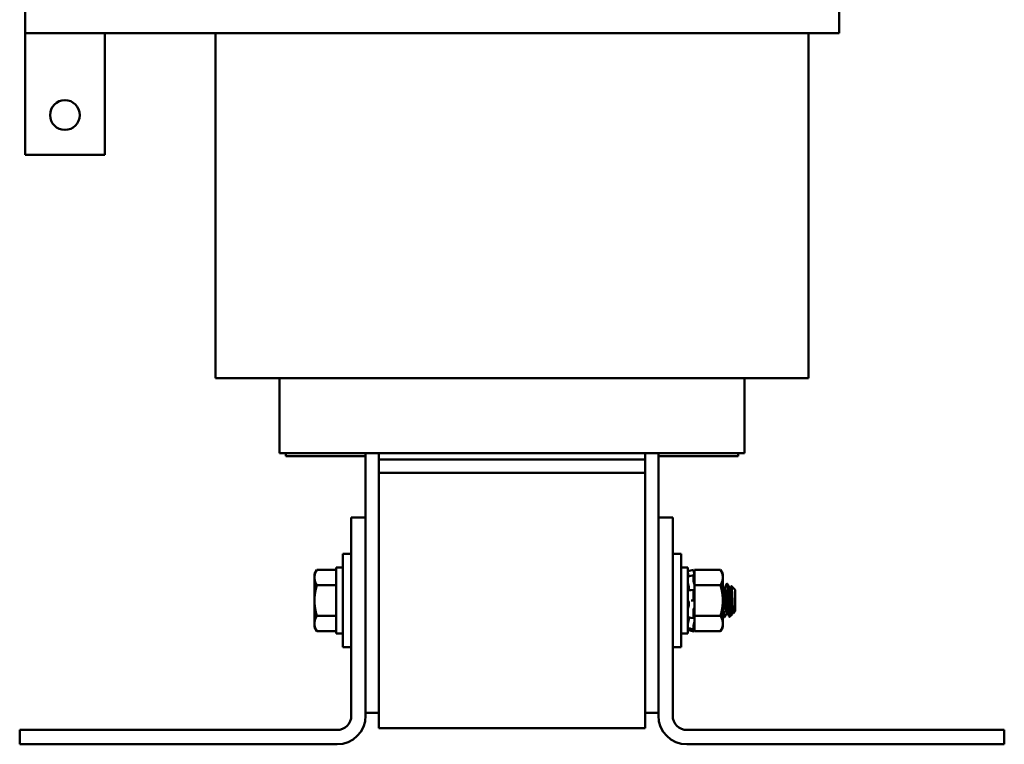
# Model space of a CAD drawing. Units: inches. Extents: x 1.2 to 53.8, y 0.6 to 41.9.
# Drawn here: x 23.9 to 33.2, y 15 to 21.8 of the extents above; entities that cross this region are included whole.
import ezdxf

# ---------------------------------------------------------------- set-up
doc = ezdxf.new("R2010")
doc.units = ezdxf.units.IN
doc.header["$LTSCALE"] = 2.5
doc.header["$MEASUREMENT"] = 0
doc.layers.add('Visible (ANSI)', color=7, linetype='Continuous', lineweight=50)

msp = doc.modelspace()

# ---------------------------------------------------------------- linework, layer by layer
at = {"layer": 'Visible (ANSI)'}
for p, q in [((31.6275, 23.1451), (31.6275, 21.7051)), ((23.9775, 21.7051), (23.9775, 22.0601)), ((27.0656, 21.7051), (23.9775, 21.7051)), ((23.9775, 20.5601), (23.9775, 21.7051)), ((24.7275, 21.7051), (24.7275, 20.5601)), ((25.7675, 21.7051), (25.7675, 18.4651)), ((27.0656, 21.7051), (27.3025, 21.7051)), ((29.8025, 21.7051), (27.3025, 21.7051)), ((29.8025, 21.7051), (30.1333, 21.7051)), ((31.0083, 21.7051), (30.1333, 21.7051)), ((31.0083, 21.7051), (31.6275, 21.7051)), ((31.3375, 21.7051), (31.3375, 18.4651)), ((24.7275, 20.5601), (23.9775, 20.5601)), ((25.7675, 18.4651), (26.1977, 18.4651)), ((27.0727, 18.4651), (26.1977, 18.4651)), ((26.3675, 17.7601), (26.3675, 18.4651)), ((27.0727, 18.4651), (27.3025, 18.4651)), ((29.8025, 18.4651), (27.3025, 18.4651)), ((29.8025, 18.4651), (30.0323, 18.4651)), ((30.9073, 18.4651), (30.0323, 18.4651)), ((30.7375, 17.7601), (30.7375, 18.4651)), ((30.9073, 18.4651), (31.3375, 18.4651)), ((26.4066, 17.7601), (26.3675, 17.7601)), ((26.4066, 17.7601), (27.2816, 17.7601)), ((26.4275, 17.7601), (26.4275, 17.7301)), ((27.1775, 17.1551), (27.1775, 17.7601)), ((27.3025, 17.7601), (27.2816, 17.7601)), ((27.3025, 17.7601), (29.8025, 17.7601)), ((27.3025, 17.7601), (27.3025, 17.7001)), ((29.8234, 17.7601), (29.8025, 17.7601)), ((29.8025, 17.7601), (29.8025, 17.7001)), ((29.8234, 17.7601), (30.6984, 17.7601)), ((29.9275, 17.7601), (29.9275, 17.1551)), ((30.6775, 17.7301), (30.6775, 17.7601)), ((30.7375, 17.7601), (30.6984, 17.7601)), ((26.4275, 17.7301), (27.1775, 17.7301)), ((27.3025, 17.5751), (27.3025, 17.7001)), ((29.8025, 17.7001), (27.3025, 17.7001)), ((29.8025, 17.7001), (29.8025, 17.5751)), ((29.9275, 17.7301), (30.6775, 17.7301)), ((27.3025, 17.5751), (27.3025, 15.1751)), ((29.8025, 17.5751), (27.3025, 17.5751)), ((29.8025, 15.1751), (29.8025, 17.5751)), ((27.1775, 17.1551), (27.043, 17.1551)), ((27.043, 17.1551), (27.043, 15.2941)), ((27.1775, 15.2941), (27.1775, 17.1551)), ((29.9275, 15.2941), (29.9275, 17.1551)), ((29.9275, 17.1551), (30.062, 17.1551)), ((30.062, 15.2941), (30.062, 17.1551)), ((26.963, 15.9376), (26.963, 16.8126)), ((27.043, 16.8126), (26.963, 16.8126)), ((30.062, 16.8126), (30.142, 16.8126)), ((30.142, 16.8126), (30.142, 15.9376)), ((26.6969, 16.6251), (26.7192, 16.6638)), ((26.7192, 16.6638), (26.9, 16.6638)), ((26.9, 16.6851), (26.9, 16.0651)), ((26.963, 16.6851), (26.9, 16.6851)), ((30.142, 16.6851), (30.205, 16.6851)), ((30.205, 16.0651), (30.205, 16.6851)), ((30.205, 16.6497), (30.2589, 16.6642)), ((30.2589, 16.6531), (30.2589, 16.6642)), ((30.2681, 16.6299), (30.2589, 16.6642)), ((30.2681, 16.6638), (30.2681, 16.6163)), ((30.5108, 16.6638), (30.2681, 16.6638)), ((30.5331, 16.6251), (30.5108, 16.6638)), ((26.6969, 16.6251), (26.6969, 16.5916)), ((26.6969, 16.5916), (26.6969, 16.3751)), ((30.2333, 16.6078), (30.2594, 16.6136)), ((30.2589, 16.5533), (30.2589, 16.6118)), ((30.2634, 16.634), (30.2616, 16.6407)), ((30.2616, 16.6093), (30.2634, 16.6035)), ((30.2681, 16.616), (30.2681, 16.6163)), ((30.2681, 16.6158), (30.2681, 16.616)), ((30.2681, 16.5913), (30.2681, 16.6158)), ((30.2681, 16.567), (30.2681, 16.5913)), ((30.2681, 16.567), (30.2681, 16.5195)), ((30.5331, 16.5916), (30.5331, 16.6251)), ((30.5331, 16.3751), (30.5331, 16.5916)), ((26.7192, 16.5195), (26.9, 16.5195)), ((30.2142, 16.4984), (30.2142, 16.481)), ((30.2346, 16.4733), (30.2606, 16.4758)), ((30.2589, 16.3855), (30.2589, 16.469)), ((30.2634, 16.5351), (30.2616, 16.5392)), ((30.2616, 16.4752), (30.2634, 16.4727)), ((30.2681, 16.5195), (30.2681, 16.4245)), ((30.5108, 16.5195), (30.2681, 16.5195)), ((30.5489, 16.493), (30.5425, 16.493)), ((30.5697, 16.5314), (30.5766, 16.5314)), ((30.6044, 16.493), (30.598, 16.493)), ((30.65, 16.4758), (30.6144, 16.5114)), ((30.65, 16.2744), (30.65, 16.4758)), ((26.6969, 16.3751), (26.6969, 16.1586)), ((30.2616, 16.3751), (30.2355, 16.3751)), ((30.2634, 16.3751), (30.2616, 16.3751)), ((30.2681, 16.3706), (30.2681, 16.4245)), ((30.5331, 16.1586), (30.5331, 16.3751)), ((30.2142, 16.3536), (30.2142, 16.3339)), ((30.2589, 16.2137), (30.2589, 16.2904)), ((30.2616, 16.3028), (30.2634, 16.3047)), ((30.2681, 16.3674), (30.2681, 16.3706)), ((30.2681, 16.3674), (30.2681, 16.2308)), ((30.5944, 16.3095), (30.5944, 16.2285)), ((26.7192, 16.2308), (26.9, 16.2308)), ((30.2142, 16.2162), (30.2142, 16.2026)), ((30.26, 16.2092), (30.234, 16.2133)), ((30.2634, 16.2151), (30.2616, 16.211)), ((30.2681, 16.2308), (30.2681, 16.181)), ((30.5108, 16.2308), (30.2681, 16.2308)), ((30.5419, 16.2189), (30.5489, 16.2189)), ((30.5761, 16.2572), (30.5697, 16.2572)), ((30.6163, 16.2407), (30.5964, 16.2208)), ((30.6317, 16.2572), (30.6253, 16.2572)), ((30.6317, 16.2572), (30.6311, 16.2583)), ((30.65, 16.2744), (30.6324, 16.2569)), ((26.6969, 16.1586), (26.6969, 16.1251)), ((26.6969, 16.1251), (26.7192, 16.0864)), ((30.205, 16.1005), (30.2589, 16.0861)), ((30.2591, 16.103), (30.2331, 16.1096)), ((30.2589, 16.1036), (30.2589, 16.1441)), ((30.2681, 16.1203), (30.2589, 16.0861)), ((30.2616, 16.1581), (30.2634, 16.1635)), ((30.2634, 16.1162), (30.2616, 16.1095)), ((30.2616, 16.0963), (30.2634, 16.1032)), ((30.2681, 16.18), (30.2681, 16.181)), ((30.2681, 16.1339), (30.2681, 16.18)), ((30.2681, 16.1339), (30.2681, 16.0864)), ((30.5331, 16.1251), (30.5108, 16.0864)), ((30.5331, 16.1251), (30.5331, 16.1586)), ((26.7192, 16.0864), (26.9, 16.0864)), ((26.963, 16.0651), (26.9, 16.0651)), ((30.142, 16.0651), (30.205, 16.0651)), ((30.2589, 16.0861), (30.2589, 16.0861)), ((30.5108, 16.0864), (30.2681, 16.0864)), ((27.043, 15.9376), (26.963, 15.9376)), ((30.062, 15.9376), (30.142, 15.9376)), ((27.1775, 15.3201), (27.3025, 15.3201)), ((29.9275, 15.3201), (29.8025, 15.3201)), ((29.8025, 15.1751), (27.3025, 15.1751)), ((26.9085, 15.1596), (23.9275, 15.1596)), ((23.9275, 15.0251), (23.9275, 15.1596)), ((33.1775, 15.1596), (30.1965, 15.1596)), ((33.1775, 15.0251), (33.1775, 15.1596)), ((26.9085, 15.0251), (23.9275, 15.0251)), ((33.1775, 15.0251), (30.1965, 15.0251))]:
    msp.add_line(p, q, dxfattribs=at)
msp.add_circle((24.3525, 20.9351), 0.14, dxfattribs=at)
for centre, radius, start, end in [((26.9085, 15.2941), 0.1345, 270, 0), ((26.9085, 15.2941), 0.269, 270, 0), ((30.1965, 15.2941), 0.269, 180, 270), ((30.1965, 15.2941), 0.1345, 180, 270)]:
    msp.add_arc(centre, radius, start, end, dxfattribs=at)
for points, weights in [([(26.6969, 16.5916), (26.6969, 16.6251), (26.7192, 16.6638)], [1.84002759393, 1.84002759393, 1.70791955648]), ([(30.5108, 16.6638), (30.5331, 16.6251), (30.5331, 16.5916)], [1.90687183186, 2.05436888136, 2.05436888136]), ([(26.7192, 16.5195), (26.6969, 16.5581), (26.6969, 16.5916)], [1.70791955648, 1.84002759393, 1.84002759393]), ([(30.5331, 16.5916), (30.5331, 16.5581), (30.5108, 16.5195)], [2.05436888136, 2.05436888136, 1.90687183186]), ([(26.6969, 16.3751), (26.6969, 16.4421), (26.7192, 16.5195)], [1.84002759393, 1.84002759393, 1.70791955648]), ([(30.5108, 16.5195), (30.5331, 16.4421), (30.5331, 16.3751)], [1.90687183186, 2.05436888136, 2.05436888136]), ([(26.7192, 16.2308), (26.6969, 16.3081), (26.6969, 16.3751)], [1.70791955648, 1.84002759393, 1.84002759393]), ([(30.5331, 16.3751), (30.5331, 16.3081), (30.5108, 16.2308)], [2.05436888136, 2.05436888136, 1.90687183186]), ([(26.6969, 16.1586), (26.6969, 16.1921), (26.7192, 16.2308)], [1.84002759393, 1.84002759393, 1.70791955648]), ([(30.5108, 16.2308), (30.5331, 16.1921), (30.5331, 16.1586)], [1.90687183186, 2.05436888136, 2.05436888136]), ([(26.7192, 16.0864), (26.6969, 16.1251), (26.6969, 16.1586)], [1.70791955648, 1.84002759393, 1.84002759393]), ([(30.5331, 16.1586), (30.5331, 16.1251), (30.5108, 16.0864)], [2.05436888136, 2.05436888136, 1.90687183186])]:
    msp.add_rational_spline(points, weights, degree=2, dxfattribs=at)
for points, knots in [([(30.2589, 16.6531), (30.2589, 16.6527), (30.259, 16.6521), (30.2593, 16.6504), (30.2595, 16.6493), (30.2599, 16.6471), (30.2602, 16.6458), (30.2609, 16.6432), (30.2612, 16.6419), (30.2616, 16.6407)], [-0.0391549, -0.0391549, -0.0391549, -0.0391549, -0.0293661, -0.0293661, -0.01957728, -0.01957728, -0.00978864, -0.00978864, 0, 0, 0, 0]), ([(30.2072, 16.6283), (30.2069, 16.6293), (30.2066, 16.6304), (30.2061, 16.6328), (30.2058, 16.6339), (30.2054, 16.636), (30.2052, 16.637), (30.205, 16.6383), (30.205, 16.6388), (30.205, 16.6391)], [0, 0, 0, 0, 0.00859945, 0.00859945, 0.01840172, 0.01840172, 0.02821181, 0.02821181, 0.03680973, 0.03680973, 0.03680973, 0.03680973]), ([(30.2067, 16.6301), (30.2066, 16.6305), (30.2065, 16.6308), (30.2061, 16.632), (30.2058, 16.6327), (30.2054, 16.6336), (30.2052, 16.6338), (30.205, 16.6337), (30.205, 16.6335), (30.205, 16.6331)], [0.00493587, 0.00493587, 0.00493587, 0.00493587, 0.00859945, 0.00859945, 0.01840172, 0.01840172, 0.02821181, 0.02821181, 0.03680973, 0.03680973, 0.03680973, 0.03680973]), ([(30.205, 16.6), (30.205, 16.6006), (30.205, 16.6011), (30.2052, 16.6017), (30.2053, 16.6018), (30.2054, 16.6018)], [0, 0, 0, 0, 0.0085914, 0.0085914, 0.0152488, 0.0152488, 0.0152488, 0.0152488]), ([(30.2072, 16.6283), (30.2078, 16.626), (30.2084, 16.6236), (30.2101, 16.6168), (30.2111, 16.6124), (30.2123, 16.6068), (30.2127, 16.6051), (30.213, 16.6034)], [0.31874729, 0.31874729, 0.31874729, 0.31874729, 0.3360897, 0.3360897, 0.368637, 0.368637, 0.38351865, 0.38351865, 0.38351865, 0.38351865]), ([(30.2616, 16.6093), (30.2612, 16.6103), (30.2609, 16.6113), (30.2602, 16.6128), (30.2599, 16.6132), (30.2595, 16.6137), (30.2593, 16.6137), (30.259, 16.6131), (30.2589, 16.6125), (30.2589, 16.6118)], [-0.1530952, -0.1530952, -0.1530952, -0.1530952, -0.14330656, -0.14330656, -0.13351792, -0.13351792, -0.12372911, -0.12372911, -0.11394031, -0.11394031, -0.11394031, -0.11394031]), ([(30.2681, 16.616), (30.2677, 16.6177), (30.2673, 16.6195), (30.2657, 16.6257), (30.2645, 16.6301), (30.2634, 16.634)], [-0.34902268, -0.34902268, -0.34902268, -0.34902268, -0.3360897, -0.3360897, -0.3035424, -0.3035424, -0.3035424, -0.3035424]), ([(30.2634, 16.6035), (30.2645, 16.6), (30.2657, 16.5967), (30.2673, 16.593), (30.2677, 16.5921), (30.2681, 16.5913)], [-0.5587079, -0.5587079, -0.5587079, -0.5587079, -0.5261606, -0.5261606, -0.51322763, -0.51322763, -0.51322763, -0.51322763]), ([(30.2072, 16.5313), (30.2069, 16.532), (30.2066, 16.533), (30.2061, 16.5351), (30.2058, 16.5363), (30.2054, 16.5389), (30.2052, 16.5401), (30.205, 16.5424), (30.205, 16.5434), (30.205, 16.5443)], [0, 0, 0, 0, 0.00859945, 0.00859945, 0.01840172, 0.01840172, 0.02821181, 0.02821181, 0.03680973, 0.03680973, 0.03680973, 0.03680973]), ([(30.205, 16.4644), (30.205, 16.4655), (30.205, 16.4664), (30.2052, 16.4684), (30.2054, 16.4692), (30.2058, 16.4705), (30.2061, 16.4709), (30.2065, 16.4712), (30.2066, 16.4712), (30.2067, 16.4712)], [0, 0, 0, 0, 0.0085914, 0.0085914, 0.01840146, 0.01840146, 0.02820421, 0.02820421, 0.03152566, 0.03152566, 0.03152566, 0.03152566]), ([(30.2072, 16.5313), (30.2078, 16.5296), (30.2084, 16.5278), (30.2101, 16.5221), (30.2111, 16.5179), (30.2127, 16.5099), (30.2134, 16.5055), (30.214, 16.5002), (30.2141, 16.4993), (30.2142, 16.4984)], [0.31874729, 0.31874729, 0.31874729, 0.31874729, 0.3360897, 0.3360897, 0.368637, 0.368637, 0.39988107, 0.39988107, 0.40654747, 0.40654747, 0.40654747, 0.40654747]), ([(30.2142, 16.481), (30.2141, 16.4803), (30.214, 16.4797), (30.2134, 16.4762), (30.2127, 16.474), (30.2117, 16.4722), (30.2114, 16.4718), (30.2112, 16.4715)], [0.45570283, 0.45570283, 0.45570283, 0.45570283, 0.46236923, 0.46236923, 0.49361331, 0.49361331, 0.50320044, 0.50320044, 0.50320044, 0.50320044]), ([(30.2589, 16.5533), (30.2589, 16.5523), (30.259, 16.551), (30.2593, 16.5484), (30.2595, 16.5471), (30.2599, 16.5445), (30.2602, 16.5433), (30.2609, 16.541), (30.2612, 16.54), (30.2616, 16.5392)], [-0.0391549, -0.0391549, -0.0391549, -0.0391549, -0.0293661, -0.0293661, -0.01957728, -0.01957728, -0.00978864, -0.00978864, 0, 0, 0, 0]), ([(30.2616, 16.4752), (30.2612, 16.4756), (30.2609, 16.4759), (30.2602, 16.4757), (30.2599, 16.4754), (30.2595, 16.4743), (30.2593, 16.4734), (30.259, 16.4714), (30.2589, 16.4702), (30.2589, 16.469)], [-0.1530952, -0.1530952, -0.1530952, -0.1530952, -0.14330656, -0.14330656, -0.13351792, -0.13351792, -0.12372911, -0.12372911, -0.11394031, -0.11394031, -0.11394031, -0.11394031]), ([(30.2681, 16.5212), (30.2677, 16.5228), (30.2673, 16.5243), (30.2657, 16.5295), (30.2645, 16.5327), (30.2634, 16.5351)], [-0.34902268, -0.34902268, -0.34902268, -0.34902268, -0.3360897, -0.3360897, -0.3035424, -0.3035424, -0.3035424, -0.3035424]), ([(30.2634, 16.4727), (30.2645, 16.4712), (30.2657, 16.4703), (30.2673, 16.4703), (30.2677, 16.4704), (30.2681, 16.4707)], [-0.5587079, -0.5587079, -0.5587079, -0.5587079, -0.5261606, -0.5261606, -0.51322763, -0.51322763, -0.51322763, -0.51322763]), ([(30.5689, 16.5306), (30.5698, 16.5323), (30.5706, 16.5312), (30.5727, 16.5231), (30.5739, 16.5149), (30.5763, 16.4918), (30.5774, 16.4774), (30.5796, 16.4433), (30.5807, 16.4239), (30.5831, 16.3834), (30.5843, 16.3627), (30.5867, 16.3233), (30.5877, 16.3049), (30.5896, 16.2749), (30.5905, 16.2629), (30.5925, 16.2424), (30.5934, 16.2342), (30.5944, 16.2285)], [-1.151229, -1.151229, -1.151229, -1.151229, -1.023625, -1.023625, -0.868718, -0.868718, -0.716344, -0.716344, -0.558231, -0.558231, -0.401968, -0.401968, -0.251009, -0.251009, -0.126971, -0.126971, -0.000001, -0.000001, -0.000001, -0.000001]), ([(30.5944, 16.3095), (30.5934, 16.3268), (30.5923, 16.3454), (30.59, 16.3836), (30.5889, 16.403), (30.5867, 16.4406), (30.5857, 16.4585), (30.5834, 16.4896), (30.5822, 16.5026), (30.5798, 16.5222), (30.5786, 16.5284), (30.5772, 16.5311), (30.5769, 16.5314), (30.5766, 16.5314)], [-76.7205222, -76.7205222, -76.7205222, -76.7205222, -76.5748441, -76.5748441, -76.4273172, -76.4273172, -76.2736503, -76.2736503, -76.1193742, -76.1193742, -75.9609304, -75.9609304, -75.9199599, -75.9199599, -75.9199599, -75.9199599]), ([(30.6138, 16.5111), (30.6142, 16.512), (30.6147, 16.5115), (30.616, 16.5054), (30.6167, 16.4991), (30.6182, 16.4806), (30.619, 16.4681), (30.6204, 16.4414), (30.6211, 16.4259), (30.6227, 16.3911), (30.6234, 16.3749), (30.6252, 16.3385), (30.6259, 16.3228), (30.627, 16.3004), (30.6277, 16.2897), (30.6292, 16.2717), (30.6299, 16.2648), (30.6313, 16.2577), (30.6318, 16.2563), (30.6324, 16.2569)], [-0.8681715, -0.8681715, -0.8681715, -0.8681715, -0.7882457, -0.7882457, -0.6928263, -0.6928263, -0.5902754, -0.5902754, -0.5052701, -0.5052701, -0.4350839, -0.4350839, -0.343381, -0.343381, -0.2331205, -0.2331205, -0.1152232, -0.1152232, -0.0217566, -0.0217566, -0.0217566, -0.0217566]), ([(30.2072, 16.3746), (30.2069, 16.3748), (30.2066, 16.3752), (30.2061, 16.3763), (30.2058, 16.3772), (30.2054, 16.3791), (30.2052, 16.3803), (30.205, 16.3826), (30.205, 16.3837), (30.205, 16.3848)], [0, 0, 0, 0, 0.00859945, 0.00859945, 0.01840172, 0.01840172, 0.02821181, 0.02821181, 0.03680973, 0.03680973, 0.03680973, 0.03680973]), ([(30.2072, 16.3746), (30.2078, 16.3742), (30.2084, 16.3736), (30.2101, 16.3712), (30.2111, 16.3688), (30.2127, 16.3634), (30.2134, 16.3599), (30.214, 16.3553), (30.2141, 16.3545), (30.2142, 16.3536)], [0.31874729, 0.31874729, 0.31874729, 0.31874729, 0.3360897, 0.3360897, 0.368637, 0.368637, 0.39988107, 0.39988107, 0.40654747, 0.40654747, 0.40654747, 0.40654747]), ([(30.2589, 16.3855), (30.2589, 16.3842), (30.259, 16.3828), (30.2593, 16.3803), (30.2595, 16.3791), (30.2599, 16.3772), (30.2602, 16.3764), (30.2609, 16.3754), (30.2612, 16.3751), (30.2616, 16.3751)], [-0.0391549, -0.0391549, -0.0391549, -0.0391549, -0.0293661, -0.0293661, -0.01957728, -0.01957728, -0.00978864, -0.00978864, 0, 0, 0, 0]), ([(30.2681, 16.3706), (30.2677, 16.3714), (30.2673, 16.3722), (30.2657, 16.3744), (30.2645, 16.3751), (30.2634, 16.3751)], [-0.34902268, -0.34902268, -0.34902268, -0.34902268, -0.3360897, -0.3360897, -0.3035424, -0.3035424, -0.3035424, -0.3035424]), ([(30.5497, 16.2196), (30.5487, 16.2178), (30.5478, 16.2192), (30.5456, 16.2288), (30.5444, 16.2376), (30.5419, 16.2621), (30.5408, 16.2776), (30.5387, 16.3125), (30.5376, 16.3313), (30.5353, 16.3695), (30.5342, 16.3884), (30.5331, 16.4068)], [-74.7037675, -74.7037675, -74.7037675, -74.7037675, -74.5641631, -74.5641631, -74.4084047, -74.4084047, -74.2499356, -74.2499356, -74.0982687, -74.0982687, -73.9547625, -73.9547625, -73.9547625, -73.9547625]), ([(30.205, 16.2947), (30.205, 16.2958), (30.205, 16.2969), (30.2052, 16.2993), (30.2054, 16.3006), (30.2058, 16.3029), (30.2061, 16.3039), (30.2066, 16.3056), (30.2069, 16.3062), (30.2072, 16.3067)], [0, 0, 0, 0, 0.0085914, 0.0085914, 0.01840146, 0.01840146, 0.02820421, 0.02820421, 0.03681057, 0.03681057, 0.03681057, 0.03681057]), ([(30.2142, 16.3339), (30.2141, 16.333), (30.214, 16.3321), (30.2134, 16.327), (30.2127, 16.3229), (30.2111, 16.3161), (30.2101, 16.3128), (30.2084, 16.3088), (30.2078, 16.3076), (30.2072, 16.3067)], [0.45570283, 0.45570283, 0.45570283, 0.45570283, 0.46236923, 0.46236923, 0.49361331, 0.49361331, 0.5261606, 0.5261606, 0.54350301, 0.54350301, 0.54350301, 0.54350301]), ([(30.2616, 16.3028), (30.2612, 16.3025), (30.2609, 16.3019), (30.2602, 16.3003), (30.2599, 16.2992), (30.2595, 16.297), (30.2593, 16.2957), (30.259, 16.293), (30.2589, 16.2916), (30.2589, 16.2904)], [-0.1530952, -0.1530952, -0.1530952, -0.1530952, -0.14330656, -0.14330656, -0.13351792, -0.13351792, -0.12372911, -0.12372911, -0.11394031, -0.11394031, -0.11394031, -0.11394031]), ([(30.2634, 16.3047), (30.2645, 16.3057), (30.2657, 16.3076), (30.2673, 16.3112), (30.2677, 16.3124), (30.2681, 16.3136)], [-0.5587079, -0.5587079, -0.5587079, -0.5587079, -0.5261606, -0.5261606, -0.51322763, -0.51322763, -0.51322763, -0.51322763]), ([(30.5331, 16.2898), (30.5333, 16.286), (30.5336, 16.2823), (30.535, 16.2623), (30.5362, 16.2486), (30.5386, 16.2287), (30.5398, 16.2225), (30.5413, 16.2193), (30.5416, 16.2189), (30.5419, 16.2189)], [-1.0231815, -1.0231815, -1.0231815, -1.0231815, -0.9885858, -0.9885858, -0.8288906, -0.8288906, -0.6752924, -0.6752924, -0.6266322, -0.6266322, -0.6266322, -0.6266322]), ([(30.6184, 16.2438), (30.6162, 16.2397), (30.6143, 16.2389), (30.6098, 16.2414), (30.6071, 16.2464), (30.6028, 16.2605), (30.6011, 16.2678), (30.5984, 16.2823), (30.5967, 16.2929), (30.5944, 16.3095)], [-0.930553, -0.930553, -0.930553, -0.930553, -0.6861499, -0.6861499, -0.3679578, -0.3679578, -0.1492588, -0.1492588, 0, 0, 0, 0]), ([(30.2061, 16.2172), (30.2059, 16.2172), (30.2057, 16.2173), (30.2054, 16.2179), (30.2052, 16.2185), (30.205, 16.2199), (30.205, 16.2207), (30.205, 16.2217)], [0.01213535, 0.01213535, 0.01213535, 0.01213535, 0.01840172, 0.01840172, 0.02821181, 0.02821181, 0.03680973, 0.03680973, 0.03680973, 0.03680973]), ([(30.2142, 16.2026), (30.2141, 16.2018), (30.214, 16.2009), (30.2134, 16.1961), (30.2127, 16.1918), (30.2111, 16.1836), (30.2101, 16.1791), (30.2084, 16.1726), (30.2078, 16.1705), (30.2072, 16.1684)], [0.45570283, 0.45570283, 0.45570283, 0.45570283, 0.46236923, 0.46236923, 0.49361331, 0.49361331, 0.5261606, 0.5261606, 0.54350301, 0.54350301, 0.54350301, 0.54350301]), ([(30.2589, 16.2137), (30.2589, 16.2126), (30.259, 16.2116), (30.2593, 16.2101), (30.2595, 16.2096), (30.2599, 16.2091), (30.2602, 16.2091), (30.2609, 16.2097), (30.2612, 16.2103), (30.2616, 16.211)], [-0.0391549, -0.0391549, -0.0391549, -0.0391549, -0.0293661, -0.0293661, -0.01957728, -0.01957728, -0.00978864, -0.00978864, 0, 0, 0, 0]), ([(30.2681, 16.2217), (30.2677, 16.2215), (30.2673, 16.2211), (30.2657, 16.2195), (30.2645, 16.2175), (30.2634, 16.2151)], [-0.34902268, -0.34902268, -0.34902268, -0.34902268, -0.3360897, -0.3360897, -0.3035424, -0.3035424, -0.3035424, -0.3035424]), ([(30.5944, 16.2285), (30.595, 16.2239), (30.5955, 16.2214), (30.5962, 16.2207), (30.5963, 16.2207), (30.5964, 16.2209)], [-1.73365811, -1.73365811, -1.73365811, -1.73365811, -1.68836892, -1.68836892, -1.67741147, -1.67741147, -1.67741147, -1.67741147]), ([(30.205, 16.1557), (30.205, 16.1564), (30.205, 16.1572), (30.2052, 16.1592), (30.2054, 16.1604), (30.2058, 16.1629), (30.2061, 16.1641), (30.2066, 16.1665), (30.2069, 16.1675), (30.2072, 16.1684)], [0, 0, 0, 0, 0.0085914, 0.0085914, 0.01840146, 0.01840146, 0.02820421, 0.02820421, 0.03681057, 0.03681057, 0.03681057, 0.03681057]), ([(30.2051, 16.1165), (30.2051, 16.1165), (30.2051, 16.1165), (30.205, 16.1165), (30.205, 16.1167), (30.205, 16.1171)], [0.028154765, 0.028154765, 0.028154765, 0.028154765, 0.028211806, 0.028211806, 0.036809727, 0.036809727, 0.036809727, 0.036809727]), ([(30.2058, 16.1163), (30.2057, 16.116), (30.2057, 16.1156), (30.2054, 16.1142), (30.2052, 16.1133), (30.205, 16.1119), (30.205, 16.1114), (30.205, 16.1111)], [0.01518629, 0.01518629, 0.01518629, 0.01518629, 0.01840172, 0.01840172, 0.02821181, 0.02821181, 0.03680973, 0.03680973, 0.03680973, 0.03680973]), ([(30.205, 16.1006), (30.205, 16.1006), (30.205, 16.1008), (30.2052, 16.1016), (30.2054, 16.1022), (30.2058, 16.1039), (30.2061, 16.1049), (30.2066, 16.107), (30.2069, 16.1081), (30.2072, 16.1092)], [0, 0, 0, 0, 0.0085914, 0.0085914, 0.01840146, 0.01840146, 0.02820421, 0.02820421, 0.03681057, 0.03681057, 0.03681057, 0.03681057]), ([(30.2616, 16.1581), (30.2612, 16.1571), (30.2609, 16.156), (30.2602, 16.1534), (30.2599, 16.152), (30.2595, 16.1495), (30.2593, 16.1482), (30.259, 16.1459), (30.2589, 16.1449), (30.2589, 16.1441)], [-0.1530952, -0.1530952, -0.1530952, -0.1530952, -0.14330656, -0.14330656, -0.13351792, -0.13351792, -0.12372911, -0.12372911, -0.11394031, -0.11394031, -0.11394031, -0.11394031]), ([(30.2589, 16.1036), (30.2589, 16.1031), (30.259, 16.1029), (30.2593, 16.103), (30.2595, 16.1034), (30.2599, 16.1044), (30.2602, 16.1052), (30.2609, 16.1072), (30.2612, 16.1084), (30.2616, 16.1095)], [-0.0391549, -0.0391549, -0.0391549, -0.0391549, -0.0293661, -0.0293661, -0.01957728, -0.01957728, -0.00978864, -0.00978864, 0, 0, 0, 0]), ([(30.2616, 16.0963), (30.2612, 16.095), (30.2609, 16.0937), (30.2602, 16.0912), (30.2599, 16.0901), (30.2595, 16.0883), (30.2593, 16.0875), (30.259, 16.0864), (30.2589, 16.0861), (30.2589, 16.0861)], [-0.1530952, -0.1530952, -0.1530952, -0.1530952, -0.14330656, -0.14330656, -0.13351792, -0.13351792, -0.12372911, -0.12372911, -0.11394031, -0.11394031, -0.11394031, -0.11394031]), ([(30.2634, 16.1635), (30.2645, 16.1667), (30.2657, 16.1707), (30.2673, 16.1765), (30.2677, 16.1783), (30.2681, 16.18)], [-0.5587079, -0.5587079, -0.5587079, -0.5587079, -0.5261606, -0.5261606, -0.51322763, -0.51322763, -0.51322763, -0.51322763]), ([(30.2681, 16.1314), (30.2677, 16.1302), (30.2673, 16.1289), (30.2657, 16.1241), (30.2645, 16.1201), (30.2634, 16.1162)], [-0.34902268, -0.34902268, -0.34902268, -0.34902268, -0.3360897, -0.3360897, -0.3035424, -0.3035424, -0.3035424, -0.3035424]), ([(30.2634, 16.1032), (30.2645, 16.1074), (30.2657, 16.1118), (30.2673, 16.1177), (30.2677, 16.1194), (30.2681, 16.1209)], [-0.5587079, -0.5587079, -0.5587079, -0.5587079, -0.5261606, -0.5261606, -0.51322763, -0.51322763, -0.51322763, -0.51322763])]:
    msp.add_open_spline(points, degree=3, knots=knots, dxfattribs=at)
for points in [[(30.2051, 16.6337), (30.2054, 16.6338), (30.2056, 16.6338), (30.2058, 16.6339)], [(30.2054, 16.6018), (30.2147, 16.6037), (30.224, 16.6057), (30.2333, 16.6078)], [(30.2067, 16.4712), (30.216, 16.4717), (30.2253, 16.4724), (30.2346, 16.4733)], [(30.5331, 16.5101), (30.5364, 16.504), (30.5397, 16.498), (30.543, 16.492)], [(30.5483, 16.493), (30.5552, 16.5055), (30.562, 16.5181), (30.5689, 16.5306)], [(30.5775, 16.5306), (30.5845, 16.5177), (30.5915, 16.5048), (30.5986, 16.492)], [(30.6039, 16.493), (30.6072, 16.499), (30.6105, 16.5051), (30.6138, 16.5111)], [(30.234, 16.2133), (30.2247, 16.2148), (30.2154, 16.2161), (30.2061, 16.2172)], [(30.5411, 16.2196), (30.5384, 16.2245), (30.5358, 16.2294), (30.5331, 16.2343)], [(30.5702, 16.2572), (30.5634, 16.2447), (30.5565, 16.2322), (30.5497, 16.2196)], [(30.5959, 16.2211), (30.5891, 16.2335), (30.5823, 16.2459), (30.5755, 16.2583)], [(30.6258, 16.2572), (30.6233, 16.2528), (30.6209, 16.2483), (30.6184, 16.2438)], [(30.2331, 16.1096), (30.2237, 16.112), (30.2144, 16.1143), (30.2051, 16.1165)], [(30.2089, 16.1156), (30.2083, 16.1135), (30.2078, 16.1113), (30.2072, 16.1092)]]:
    msp.add_open_spline(points, degree=3, dxfattribs=at)
for points, weights, knots in [([(30.5697, 16.2572), (30.5651, 16.2572), (30.5604, 16.3162), (30.5558, 16.3751), (30.5512, 16.4341), (30.5472, 16.4843), (30.543, 16.492)], [1, 0.866025403784, 1, 0.866025403784, 1, 0.883555051998, 0.969527969743], [0.029317049, 0.029317049, 0.029317049, 0.031760136, 0.031760136, 0.034203223, 0.034203223, 0.03632665, 0.03632665, 0.03632665]), ([(30.5755, 16.2583), (30.5713, 16.266), (30.5674, 16.3162), (30.5628, 16.3751), (30.5581, 16.4341), (30.5535, 16.493), (30.5489, 16.493)], [0.969527969743, 0.883555051998, 1, 0.866025403784, 1, 0.866025403784, 1], [0.029301553, 0.029301553, 0.029301553, 0.031400966, 0.031400966, 0.033816425, 0.033816425, 0.036231884, 0.036231884, 0.036231884]), ([(30.6253, 16.2572), (30.6206, 16.2572), (30.616, 16.3162), (30.6114, 16.3751), (30.6067, 16.4341), (30.6028, 16.4843), (30.5986, 16.492)], [1, 0.866025403784, 1, 0.866025403784, 1, 0.883555051998, 0.969527969743], [0.014658524, 0.014658524, 0.014658524, 0.017101612, 0.017101612, 0.019544699, 0.019544699, 0.021668125, 0.021668125, 0.021668125]), ([(30.6311, 16.2583), (30.6269, 16.266), (30.6229, 16.3162), (30.6183, 16.3751), (30.6137, 16.4341), (30.6091, 16.493), (30.6044, 16.493)], [0.969527969743, 0.883555051998, 1, 0.866025403784, 1, 0.866025403784, 1], [0.0148088, 0.0148088, 0.0148088, 0.016908213, 0.016908213, 0.019323671, 0.019323671, 0.02173913, 0.02173913, 0.02173913])]:
    msp.add_rational_spline(points, weights, degree=2, knots=knots, dxfattribs=at)

doc.saveas('drawing.dxf')
